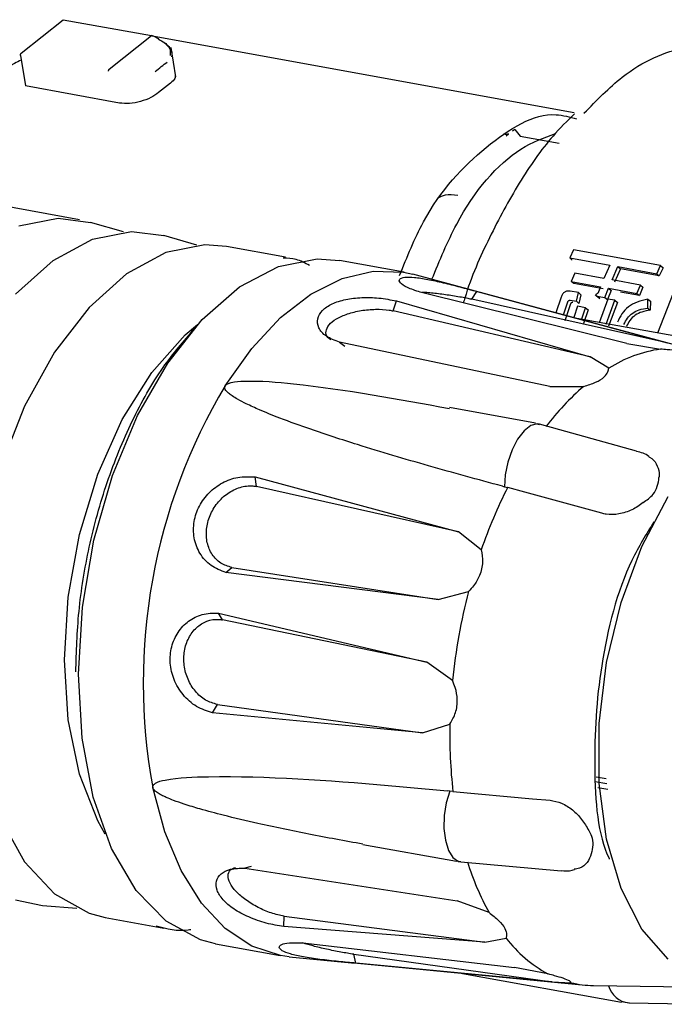
# Model space of a CAD drawing. Units: inches. Extents: x 3.7 to 38.5, y 8.8 to 16.4.
# Drawn here: x 4.7 to 5.4, y 14.2 to 15.3 of the extents above; entities that cross this region are included whole.
import ezdxf

# ---------------------------------------------------------------- set-up
doc = ezdxf.new("R2010")
doc.units = ezdxf.units.IN
doc.header["$MEASUREMENT"] = 0
doc.layers.get('0').update_dxf_attribs({"color": 5})

msp = doc.modelspace()

# ---------------------------------------------------------------- linework, layer by layer
for p, q in [((4.6724, 15.2467), (4.7186, 15.2833)), ((4.7186, 15.2833), (4.8154, 15.2658)), ((4.7691, 15.2292), (4.8154, 15.2658)), ((4.8175, 15.2651), (4.8159, 15.2659)), ((4.8232, 15.2624), (4.8175, 15.2651)), ((5.2791, 15.1812), (4.8184, 15.2647)), ((4.8421, 15.2205), (4.837, 15.2527)), ((4.6717, 15.2442), (4.677, 15.2106)), ((4.7802, 15.1919), (4.677, 15.2106)), ((4.8363, 15.2138), (4.8232, 15.2034)), ((5.2045, 15.1559), (5.207, 15.158)), ((5.2141, 15.163), (5.2115, 15.1609)), ((5.2141, 15.163), (5.2199, 15.1556)), ((5.2199, 15.1556), (5.2629, 15.1478)), ((4.7365, 15.0638), (4.5974, 15.089)), ((4.6698, 15.0571), (4.7128, 15.0656)), ((4.7128, 15.0656), (4.7483, 15.061)), ((4.7845, 15.0505), (4.7483, 15.061)), ((4.7505, 15.0425), (4.7935, 15.051)), ((4.7935, 15.051), (4.8289, 15.0464)), ((4.8651, 15.0359), (4.8289, 15.0464)), ((4.7075, 15.0192), (4.7505, 15.0425)), ((4.8741, 15.0364), (4.8311, 15.0278)), ((4.8978, 15.0346), (4.8741, 15.0364)), ((4.8311, 15.0278), (4.7881, 15.0046)), ((4.9623, 15.0229), (4.8978, 15.0346)), ((5.2784, 15.0309), (5.2743, 15.022)), ((5.3739, 15.0135), (5.2784, 15.0309)), ((4.6662, 14.9823), (4.7075, 15.0192)), ((4.9547, 15.0127), (4.9973, 15.021)), ((4.9973, 15.021), (5.0216, 15.0192)), ((5.0925, 15.0063), (5.0216, 15.0192)), ((5.2743, 15.022), (5.3183, 15.014)), ((5.2743, 15.022), (5.2771, 15.0197)), ((5.3183, 15.014), (5.3119, 14.9994)), ((5.3699, 15.0047), (5.3739, 15.0135)), ((5.3739, 15.0135), (5.3767, 15.0112)), ((4.7881, 15.0046), (4.7469, 14.9677)), ((4.9121, 14.9902), (4.9547, 15.0127)), ((5.0246, 14.9994), (5.0588, 15.0075)), ((5.0588, 15.0075), (5.0921, 15.0064)), ((5.0921, 15.0064), (5.1021, 15.0041)), ((5.171, 14.9856), (5.1021, 15.0041)), ((5.2799, 15.0052), (5.2761, 14.9961)), ((5.3119, 14.9994), (5.2799, 15.0052)), ((5.3208, 14.9978), (5.3272, 15.0124)), ((5.33, 15.0101), (5.3236, 14.9955)), ((5.3272, 15.0124), (5.3699, 15.0047)), ((5.3272, 15.0124), (5.33, 15.0101)), ((5.3726, 15.0024), (5.33, 15.0101)), ((5.3699, 15.0047), (5.3726, 15.0024)), ((5.3767, 15.0112), (5.3726, 15.0024)), ((4.9904, 14.9823), (5.0246, 14.9994)), ((5.2761, 14.9961), (5.3081, 14.9903)), ((5.2789, 14.9938), (5.2761, 14.9961)), ((5.3109, 14.988), (5.2789, 14.9938)), ((5.3519, 14.9922), (5.3208, 14.9978)), ((5.3481, 14.9831), (5.3519, 14.9922)), ((5.3519, 14.9922), (5.3547, 14.9898)), ((5.3953, 15.0021), (5.3707, 14.9396)), ((4.871, 14.9544), (4.9121, 14.9902)), ((4.9571, 14.9565), (4.9904, 14.9823)), ((5.3369, 14.9281), (5.1102, 14.9844)), ((5.1669, 14.9768), (5.1725, 14.9852)), ((5.4174, 14.9192), (5.171, 14.9856)), ((5.1726, 14.9852), (5.3811, 14.9287)), ((5.2838, 14.9839), (5.2749, 14.9855)), ((5.2816, 14.9744), (5.2838, 14.9839)), ((5.2838, 14.9839), (5.2865, 14.9815)), ((5.2865, 14.9815), (5.2843, 14.972)), ((5.3023, 14.9816), (5.3034, 14.9807)), ((5.3081, 14.9903), (5.3052, 14.9831)), ((5.313, 14.9786), (5.317, 14.9887)), ((5.3198, 14.9864), (5.3157, 14.9763)), ((5.317, 14.9887), (5.3481, 14.9831)), ((5.317, 14.9887), (5.3198, 14.9864)), ((5.3509, 14.9808), (5.33, 14.9845)), ((5.3481, 14.9831), (5.3509, 14.9808)), ((5.3547, 14.9898), (5.3509, 14.9808)), ((5.0805, 14.9639), (5.0842, 14.9748)), ((5.0842, 14.9748), (5.2967, 14.9133)), ((5.3811, 14.9287), (5.1669, 14.9768)), ((5.2648, 14.979), (5.259, 14.9619)), ((5.2676, 14.9596), (5.2724, 14.9739)), ((5.2751, 14.9716), (5.2689, 14.9528)), ((5.2749, 14.9756), (5.2816, 14.9744)), ((5.2816, 14.9744), (5.2843, 14.972)), ((5.3035, 14.9807), (5.3073, 14.9774)), ((5.3045, 14.9801), (5.313, 14.9786)), ((5.3045, 14.9801), (5.3073, 14.9778)), ((5.3163, 14.9769), (5.3067, 14.9508)), ((5.313, 14.9786), (5.3157, 14.9763)), ((5.3142, 14.9494), (5.3238, 14.9756)), ((5.3238, 14.9756), (5.3163, 14.9769)), ((5.3266, 14.9732), (5.317, 14.9471)), ((5.3238, 14.9756), (5.3266, 14.9732)), ((5.36, 14.9669), (5.36, 14.9768)), ((5.36, 14.9768), (5.3628, 14.9745)), ((5.3628, 14.9745), (5.3627, 14.9646)), ((4.7469, 14.9677), (4.709, 14.9186)), ((5.2967, 14.9133), (5.0805, 14.9639)), ((5.2828, 14.9689), (5.2787, 14.9566)), ((5.2917, 14.9673), (5.2828, 14.9689)), ((5.2874, 14.9542), (5.2917, 14.9673)), ((5.2945, 14.9649), (5.2894, 14.9499)), ((5.2917, 14.9673), (5.2945, 14.9649)), ((5.36, 14.9669), (5.3627, 14.9646)), ((4.8332, 14.9067), (4.871, 14.9544)), ((4.8524, 14.9375), (4.866, 14.949)), ((4.9254, 14.9227), (4.9571, 14.9565)), ((5.4605, 14.9233), (5.2821, 14.9557)), ((4.8158, 14.8964), (4.8524, 14.9375)), ((5.2526, 14.8811), (5.0218, 14.9294)), ((5.0218, 14.9294), (5.0275, 14.9253)), ((5.3369, 14.9281), (5.3739, 14.922)), ((4.709, 14.9186), (4.6762, 14.8592)), ((4.8962, 14.8817), (4.9254, 14.9227)), ((4.7999, 14.849), (4.8332, 14.9067)), ((5.3171, 14.9009), (5.2967, 14.9133)), ((4.7833, 14.8447), (4.8158, 14.8964)), ((5.2526, 14.8811), (5.2898, 14.8811)), ((4.6762, 14.8592), (4.6496, 14.792)), ((5.2368, 14.8407), (5.1425, 14.8578)), ((4.7564, 14.7846), (4.7833, 14.8447)), ((4.7726, 14.7833), (4.7999, 14.849)), ((5.2242, 14.8324), (5.2172, 14.8232)), ((5.2316, 14.8381), (5.2242, 14.8324)), ((5.2386, 14.84), (5.2316, 14.8381)), ((5.241, 14.839), (5.2367, 14.8401)), ((5.2412, 14.8397), (5.2386, 14.84)), ((5.3478, 14.81), (5.2412, 14.8397)), ((5.2172, 14.8232), (5.2111, 14.8115)), ((5.2111, 14.8115), (5.2064, 14.7981)), ((5.2064, 14.7981), (5.2036, 14.7842)), ((4.7364, 14.7186), (4.7564, 14.7846)), ((4.7522, 14.7124), (4.7726, 14.7833)), ((4.929, 14.7817), (5.1524, 14.7215)), ((4.9308, 14.7713), (4.929, 14.7817)), ((5.2036, 14.7842), (5.2028, 14.771)), ((5.1524, 14.7215), (4.9308, 14.7713)), ((5.2005, 14.7715), (5.2028, 14.771)), ((5.2028, 14.771), (5.2064, 14.7703)), ((5.2249, 14.7652), (5.2064, 14.7703)), ((5.3094, 14.7419), (5.2249, 14.7652)), ((5.3536, 14.7055), (5.3825, 14.7601)), ((4.724, 14.6498), (4.7364, 14.7186)), ((4.7396, 14.6388), (4.7522, 14.7124)), ((5.1773, 14.7018), (5.1524, 14.7215)), ((5.3307, 14.644), (5.3536, 14.7055)), ((4.8971, 14.6769), (4.9037, 14.6823)), ((4.9037, 14.6823), (5.1298, 14.6474)), ((5.1298, 14.6474), (4.8971, 14.6769)), ((4.7198, 14.581), (4.724, 14.6498)), ((5.1298, 14.6474), (5.1633, 14.656)), ((4.7352, 14.5654), (4.7396, 14.6388)), ((5.3148, 14.5783), (5.3307, 14.644)), ((4.8891, 14.6323), (5.1174, 14.5784)), ((4.8934, 14.625), (4.8891, 14.6323)), ((5.1174, 14.5784), (4.8934, 14.625)), ((4.724, 14.5154), (4.7198, 14.581)), ((5.1458, 14.5585), (5.1174, 14.5784)), ((5.3067, 14.5111), (5.3148, 14.5783)), ((4.7392, 14.4951), (4.7352, 14.5654)), ((4.8825, 14.523), (4.8877, 14.5321)), ((4.8877, 14.5321), (5.1127, 14.501)), ((5.1127, 14.501), (4.8824, 14.523)), ((4.7364, 14.4557), (4.724, 14.5154)), ((5.1127, 14.501), (5.1429, 14.5107)), ((5.3067, 14.4456), (5.3067, 14.5111)), ((4.7514, 14.4305), (4.7392, 14.4951)), ((4.7564, 14.4046), (4.7364, 14.4557)), ((5.3144, 14.4504), (5.3035, 14.4524)), ((5.3022, 14.4477), (5.3152, 14.4453)), ((5.3148, 14.3844), (5.3067, 14.4456)), ((4.7714, 14.3741), (4.7514, 14.4305)), ((4.8299, 14.3925), (4.8168, 14.441)), ((5.1427, 14.4371), (5.1388, 14.4244)), ((5.1427, 14.4371), (5.1403, 14.4374)), ((5.1462, 14.4365), (5.1427, 14.4371)), ((5.1462, 14.4365), (5.2335, 14.4287)), ((5.3163, 14.4388), (5.3053, 14.4408)), ((5.1388, 14.4244), (5.1366, 14.4104)), ((5.2335, 14.4287), (5.2527, 14.427)), ((5.1366, 14.4104), (5.1363, 14.3962)), ((4.6496, 14.4069), (4.6762, 14.3594)), ((4.7647, 14.3898), (4.7564, 14.4046)), ((4.8478, 14.3499), (4.8299, 14.3925)), ((5.1363, 14.3962), (5.138, 14.3831)), ((5.0474, 14.3787), (5.1502, 14.3601)), ((5.138, 14.3831), (5.1414, 14.3721)), ((5.3307, 14.3304), (5.3148, 14.3844)), ((4.7984, 14.3281), (4.7714, 14.3741)), ((5.1414, 14.3721), (5.1462, 14.3642)), ((4.6762, 14.3594), (4.709, 14.3244)), ((5.1462, 14.3642), (5.1522, 14.36)), ((5.1503, 14.3605), (5.1547, 14.3599)), ((5.1522, 14.36), (5.1547, 14.3595)), ((5.1547, 14.3595), (5.2648, 14.3498)), ((4.8701, 14.3142), (4.8478, 14.3499)), ((4.9246, 14.3544), (4.9179, 14.3525)), ((4.9179, 14.3525), (5.1509, 14.3168)), ((4.709, 14.3244), (4.7469, 14.3032)), ((4.8314, 14.2943), (4.7984, 14.3281)), ((5.3536, 14.2858), (5.3307, 14.3304)), ((4.6662, 14.3178), (4.6958, 14.3116)), ((4.6958, 14.3116), (4.7334, 14.3088)), ((4.8962, 14.2864), (4.8701, 14.3142)), ((5.1858, 14.3038), (5.1509, 14.3168)), ((4.7469, 14.3032), (4.7644, 14.2986)), ((4.7644, 14.2986), (4.8289, 14.2869)), ((4.8691, 14.2739), (4.8314, 14.2943)), ((4.9606, 14.2884), (4.9609, 14.3)), ((4.9609, 14.3), (5.1811, 14.2715)), ((4.8289, 14.2869), (4.8213, 14.2885)), ((4.9254, 14.267), (4.8962, 14.2864)), ((5.1811, 14.2715), (4.9606, 14.2884)), ((5.3825, 14.2526), (5.3536, 14.2858)), ((4.8857, 14.2696), (4.8691, 14.2739)), ((4.8857, 14.2696), (4.9567, 14.2567)), ((4.9816, 14.2705), (5.2137, 14.2437)), ((5.1811, 14.2715), (5.2045, 14.2759)), ((4.9571, 14.2566), (4.9254, 14.267)), ((5.0374, 14.2581), (5.2549, 14.228)), ((5.0398, 14.2483), (5.0374, 14.2581)), ((4.9664, 14.2554), (4.9571, 14.2566)), ((4.9664, 14.2554), (5.0348, 14.2488)), ((5.0348, 14.2488), (5.0416, 14.2482)), ((5.2549, 14.228), (5.0399, 14.2483)), ((5.0416, 14.2482), (5.2915, 14.2243)), ((5.1568, 14.2371), (5.3311, 14.2056)), ((5.2505, 14.2366), (5.2137, 14.2437)), ((5.2549, 14.228), (5.2759, 14.2269)), ((5.3004, 14.2238), (5.4331, 14.2219)), ((5.3313, 14.2064), (5.3399, 14.2048)), ((5.3391, 14.2048), (5.4399, 14.2032))]:
    msp.add_line(p, q)
for centre, radius, start, end in [((5.3953, 14.7768), 0.1467, 98.3632, 122.2087), ((5.441, 14.5561), 0.6347, 149.1362, 190.4451), ((5.4824, 14.6578), 0.2949, 130.78, 142.5824), ((5.6918, 14.5238), 0.5445, 153.0741, 160.9114), ((5.7781, 14.495), 0.6355, 165.3169, 174.2644), ((5.6855, 14.4982), 0.5428, 178.6757, 186.5291), ((5.4422, 14.4454), 0.2929, 197.0568, 208.9129), ((5.3201, 14.3647), 0.1458, 217.5323, 241.4798), ((5.3019, 14.3329), 0.1091, 256.2325, 269.2088), ((5.3423, 14.231), 0.0264, 196.3636, 263.1241)]:
    msp.add_arc(centre, radius, start, end)
for points, knots in [([(4.8154, 15.2658), (4.8155, 15.2658), (4.8157, 15.2659), (4.816, 15.2659), (4.8162, 15.2656), (4.8164, 15.2653), (4.8164, 15.265), (4.8164, 15.2649)], [0, 0, 0, 0, 0.182111, 0.409086, 0.68104, 0.834808, 1, 1, 1, 1]), ([(4.8234, 15.2615), (4.8234, 15.2617), (4.8235, 15.262), (4.8233, 15.2624), (4.823, 15.2625), (4.8228, 15.2623), (4.8226, 15.2623)], [0, 0, 0, 0, 0.241397, 0.499975, 0.758567, 1, 1, 1, 1]), ([(4.8226, 15.2623), (4.8257, 15.2605), (4.8318, 15.257), (4.8367, 15.2504), (4.836, 15.2463), (4.8357, 15.2442)], [0, 0, 0, 0, 0.342762, 0.674888, 1, 1, 1, 1]), ([(4.8234, 15.2615), (4.8253, 15.2605), (4.8289, 15.2587), (4.8341, 15.2546), (4.8383, 15.2491), (4.8377, 15.2449), (4.8374, 15.2427)], [0, 0, 0, 0, 0.185375, 0.360035, 0.676527, 1, 1, 1, 1]), ([(5.29, 15.1807), (5.3038, 15.1948), (5.3394, 15.2312), (5.3993, 15.2578), (5.4413, 15.254), (5.4607, 15.2523)], [0, 0, 0, 0, 0.253598, 0.654505, 1, 1, 1, 1]), ([(4.6725, 15.2389), (4.6701, 15.2377), (4.642, 15.2248), (4.6114, 15.1883), (4.5935, 15.1463), (4.5922, 15.1434)], [0, 0, 0, 0, 0.082342, 0.935861, 1, 1, 1, 1]), ([(4.7682, 15.2267), (4.7682, 15.2268), (4.7682, 15.2271), (4.7683, 15.2275), (4.7684, 15.228), (4.7686, 15.2284), (4.7688, 15.2288), (4.769, 15.229), (4.7691, 15.2292)], [0, 0, 0, 0, 0.157628, 0.293854, 0.50142, 0.645965, 0.777196, 1, 1, 1, 1]), ([(4.8413, 15.2222), (4.8414, 15.2211), (4.8419, 15.2185), (4.8384, 15.2155), (4.8363, 15.2138)], [0, 0, 0, 0, 0.411263, 1, 1, 1, 1]), ([(4.8232, 15.2034), (4.8205, 15.2015), (4.8152, 15.1976), (4.8035, 15.1933), (4.7911, 15.1909), (4.7838, 15.1916), (4.7802, 15.1919)], [0, 0, 0, 0, 0.250026, 0.50078, 0.750998, 1, 1, 1, 1]), ([(5.0877, 15.0028), (5.0959, 15.0232), (5.1202, 15.0835), (5.1818, 15.1478), (5.243, 15.1856), (5.2744, 15.1765), (5.2819, 15.1744)], [0, 0, 0, 0, 0.180708, 0.535154, 0.889599, 1, 1, 1, 1]), ([(5.2796, 15.1801), (5.2716, 15.1723), (5.2499, 15.1508), (5.2181, 15.105), (5.1858, 15.045), (5.1656, 14.9998), (5.1581, 14.9744), (5.1575, 14.9727)], [0, 0, 0, 0, 0.157906, 0.432073, 0.706109, 0.979715, 1, 1, 1, 1]), ([(5.1231, 14.9985), (5.1317, 15.0193), (5.1566, 15.0802), (5.2073, 15.1396), (5.246, 15.1538), (5.2587, 15.1585)], [0, 0, 0, 0, 0.2585804, 0.7570109, 1, 1, 1, 1]), ([(5.207, 15.158), (5.2063, 15.1578), (5.2048, 15.1574), (5.2028, 15.1575), (5.2016, 15.1576)], [0, 0, 0, 0, 0.438259, 1, 1, 1, 1]), ([(5.1515, 15.0903), (5.1466, 15.091), (5.1378, 15.0922), (5.1317, 15.0886), (5.129, 15.087)], [0, 0, 0, 0, 0.550143, 1, 1, 1, 1]), ([(4.9888, 15.0138), (4.984, 15.0163), (4.9748, 15.0211), (4.9647, 15.0217), (4.96, 15.0219)], [0, 0, 0, 0, 0.531197, 1, 1, 1, 1]), ([(5.1102, 14.9844), (5.1051, 14.9861), (5.0951, 14.9894), (5.0875, 14.9947), (5.0867, 14.9989), (5.0924, 15.0011), (5.1033, 15.001), (5.1182, 14.9987), (5.1356, 14.9949), (5.1547, 14.99), (5.1664, 14.9868), (5.1725, 14.9852)], [0, 0, 0, 0, 0.120099, 0.238313, 0.349747, 0.457153, 0.562203, 0.666495, 0.771685, 0.879228, 1, 1, 1, 1]), ([(5.1123, 14.9846), (5.1139, 14.9845), (5.1195, 14.9842), (5.1321, 14.9828), (5.1479, 14.9805), (5.1597, 14.9784), (5.1655, 14.9771), (5.1669, 14.9768)], [0, 0, 0, 0, 0.11198, 0.379922, 0.64822, 0.916615, 1, 1, 1, 1]), ([(5.2749, 14.9855), (5.2738, 14.9856), (5.2722, 14.9858), (5.2701, 14.9852), (5.2688, 14.9845), (5.2675, 14.9836), (5.266, 14.9818), (5.2653, 14.9801), (5.2648, 14.979)], [0, 0, 0, 0, 0.2734648, 0.3903248, 0.5005647, 0.6107211, 0.7273445, 1, 1, 1, 1]), ([(5.3052, 14.9831), (5.3048, 14.9829), (5.3042, 14.9826), (5.3035, 14.9821), (5.3032, 14.9818), (5.3031, 14.9816), (5.303, 14.9815), (5.303, 14.9813), (5.3031, 14.981), (5.3036, 14.9805), (5.3042, 14.9803), (5.3045, 14.9801)], [0, 0, 0, 0, 0.281375, 0.385824, 0.440807, 0.493075, 0.517068, 0.541042, 0.593168, 0.719532, 1, 1, 1, 1]), ([(5.0218, 14.9294), (5.0166, 14.9314), (5.0062, 14.9354), (4.998, 14.945), (4.9967, 14.9552), (5.002, 14.9646), (5.013, 14.972), (5.0282, 14.9768), (5.0461, 14.9789), (5.0659, 14.9784), (5.0778, 14.976), (5.0842, 14.9748)], [0, 0, 0, 0, 0.120099, 0.238313, 0.349747, 0.457153, 0.562203, 0.666495, 0.771685, 0.879228, 1, 1, 1, 1]), ([(5.2724, 14.9739), (5.2724, 14.974), (5.2725, 14.9743), (5.2729, 14.9747), (5.2734, 14.9752), (5.2741, 14.9755), (5.2746, 14.9756), (5.2748, 14.9756), (5.2749, 14.9756)], [0, 0, 0, 0, 0.114768, 0.233043, 0.500118, 0.765446, 0.884144, 1, 1, 1, 1]), ([(5.2776, 14.9732), (5.2775, 14.9732), (5.2773, 14.9733), (5.2768, 14.9732), (5.2762, 14.9728), (5.2756, 14.9724), (5.2753, 14.9719), (5.2752, 14.9717), (5.2751, 14.9716)], [0, 0, 0, 0, 0.115815, 0.2345, 0.499872, 0.766903, 0.885191, 1, 1, 1, 1]), ([(5.36, 14.9768), (5.3561, 14.9759), (5.3488, 14.9743), (5.3387, 14.9688), (5.3311, 14.9609), (5.3282, 14.9546), (5.3267, 14.9514)], [0, 0, 0, 0, 0.292577, 0.53711, 0.766647, 1, 1, 1, 1]), ([(5.0121, 14.9323), (5.011, 14.9331), (5.0072, 14.9357), (5.0062, 14.9415), (5.0094, 14.9486), (5.0178, 14.9553), (5.0302, 14.9609), (5.0453, 14.9646), (5.0614, 14.966), (5.0733, 14.9653), (5.0791, 14.9642), (5.0805, 14.9639)], [0, 0, 0, 0, 0.0568485, 0.1858631, 0.3147519, 0.4436022, 0.5724849, 0.7014787, 0.8306442, 0.9598562, 1, 1, 1, 1]), ([(5.3339, 14.9491), (5.335, 14.9514), (5.3373, 14.9561), (5.3433, 14.9618), (5.3512, 14.9656), (5.3568, 14.9665), (5.36, 14.9669)], [0, 0, 0, 0, 0.222091, 0.455994, 0.695346, 1, 1, 1, 1]), ([(5.3627, 14.9646), (5.3596, 14.9641), (5.354, 14.9633), (5.3461, 14.9595), (5.34, 14.9538), (5.3378, 14.949), (5.3367, 14.9467)], [0, 0, 0, 0, 0.300691, 0.543885, 0.778141, 1, 1, 1, 1]), ([(4.7323, 14.5679), (4.733, 14.5899), (4.7344, 14.6352), (4.7462, 14.706), (4.7657, 14.7771), (4.7933, 14.8441), (4.8258, 14.9019), (4.8507, 14.9307), (4.8624, 14.9442)], [0, 0, 0, 0, 0.155865, 0.321067, 0.493136, 0.668857, 0.844578, 1, 1, 1, 1]), ([(5.4012, 14.9223), (5.4007, 14.9218), (5.3997, 14.9209), (5.3924, 14.9206), (5.3829, 14.9211), (5.3765, 14.9217), (5.3739, 14.922)], [0, 0, 0, 0, 0.290429, 0.583588, 0.835266, 1, 1, 1, 1]), ([(5.2898, 14.8811), (5.2943, 14.8825), (5.3033, 14.8852), (5.3125, 14.8911), (5.3164, 14.8965), (5.3169, 14.8997), (5.3171, 14.9009)], [0, 0, 0, 0, 0.290427, 0.583588, 0.835267, 1, 1, 1, 1]), ([(4.8962, 14.8817), (4.8965, 14.8821), (4.8972, 14.883), (4.8996, 14.8843), (4.9062, 14.8863), (4.9312, 14.8878), (5.0125, 14.8808), (5.086, 14.8672), (5.1424, 14.8568)], [0, 0, 0, 0, 0.006046, 0.013585, 0.028029, 0.08164, 0.294232, 1, 1, 1, 1]), ([(5.2005, 14.7715), (5.1735, 14.7789), (5.12, 14.7934), (5.0499, 14.8143), (4.9955, 14.8319), (4.9597, 14.8448), (4.9361, 14.8542), (4.9208, 14.8612), (4.9108, 14.8663), (4.9044, 14.8702), (4.9, 14.8734), (4.8973, 14.8761), (4.8959, 14.8783), (4.8956, 14.8799), (4.8958, 14.881), (4.8961, 14.8815), (4.8962, 14.8817)], [0, 0, 0, 0, 0.250682, 0.494936, 0.658995, 0.769309, 0.8436, 0.893747, 0.927714, 0.950843, 0.966717, 0.981185, 0.989479, 0.994659, 0.998457, 1, 1, 1, 1]), ([(5.3612, 14.804), (5.3612, 14.804), (5.3576, 14.8074), (5.3526, 14.8085), (5.3478, 14.8097)], [0, 0, 0, 0, 0.0207961, 1, 1, 1, 1]), ([(5.3612, 14.8039), (5.3615, 14.8038), (5.3654, 14.802), (5.3698, 14.796), (5.3728, 14.7882), (5.3725, 14.7828), (5.3723, 14.781)], [0, 0, 0, 0, 0.030093, 0.413265, 0.8014, 1, 1, 1, 1]), ([(4.8971, 14.6769), (4.8914, 14.679), (4.8801, 14.6832), (4.8678, 14.6972), (4.8613, 14.7144), (4.8612, 14.7327), (4.8671, 14.7502), (4.8781, 14.7651), (4.893, 14.776), (4.9109, 14.7826), (4.9227, 14.782), (4.929, 14.7817)], [0, 0, 0, 0, 0.120099, 0.238313, 0.349747, 0.457153, 0.562203, 0.666495, 0.771685, 0.879228, 1, 1, 1, 1]), ([(5.3551, 14.7536), (5.359, 14.7564), (5.3658, 14.7613), (5.3711, 14.7716), (5.3719, 14.7778), (5.3723, 14.781)], [0, 0, 0, 0, 0.394564, 0.690092, 1, 1, 1, 1]), ([(4.9037, 14.6823), (4.8994, 14.6836), (4.8908, 14.6863), (4.8814, 14.6962), (4.8759, 14.7092), (4.875, 14.7243), (4.8789, 14.7396), (4.8872, 14.7535), (4.8988, 14.7644), (4.9125, 14.771), (4.9235, 14.7724), (4.9294, 14.7715), (4.9308, 14.7713)], [0, 0, 0, 0, 0.107457, 0.21498, 0.322364, 0.429642, 0.536889, 0.644163, 0.75153, 0.859039, 0.966587, 1, 1, 1, 1]), ([(5.3551, 14.7536), (5.3511, 14.7507), (5.3429, 14.745), (5.3284, 14.7405), (5.317, 14.7401), (5.311, 14.7415), (5.3094, 14.7419)], [0, 0, 0, 0, 0.297463, 0.595205, 0.886731, 1, 1, 1, 1]), ([(5.3667, 14.7325), (5.3583, 14.7189), (5.331, 14.6751), (5.3059, 14.5764), (5.2993, 14.4641), (5.305, 14.3879), (5.3178, 14.3627), (5.318, 14.3624)], [0, 0, 0, 0, 0.13505, 0.436222, 0.716258, 0.996294, 1, 1, 1, 1]), ([(5.1773, 14.7018), (5.178, 14.6973), (5.1796, 14.6882), (5.1763, 14.674), (5.1701, 14.6634), (5.1652, 14.6581), (5.1633, 14.656)], [0, 0, 0, 0, 0.29043, 0.58359, 0.835268, 1, 1, 1, 1]), ([(4.8824, 14.523), (4.8765, 14.5249), (4.8646, 14.5286), (4.8495, 14.542), (4.8394, 14.5588), (4.835, 14.5774), (4.8367, 14.5957), (4.8439, 14.6119), (4.8557, 14.6243), (4.8714, 14.6323), (4.883, 14.6323), (4.8891, 14.6323)], [0, 0, 0, 0, 0.120099, 0.238313, 0.349747, 0.457153, 0.562203, 0.666495, 0.771685, 0.879228, 1, 1, 1, 1]), ([(4.8877, 14.5321), (4.8833, 14.5334), (4.8745, 14.536), (4.8631, 14.546), (4.8548, 14.5594), (4.8506, 14.575), (4.8509, 14.591), (4.8556, 14.6055), (4.8643, 14.6171), (4.8759, 14.6243), (4.8862, 14.626), (4.892, 14.6252), (4.8934, 14.625)], [0, 0, 0, 0, 0.1074566, 0.2149799, 0.3223635, 0.4296425, 0.5368894, 0.6441632, 0.7515296, 0.8590389, 0.9665868, 1, 1, 1, 1]), ([(5.1429, 14.5107), (5.1452, 14.5147), (5.1498, 14.5227), (5.1517, 14.5371), (5.1495, 14.5493), (5.1468, 14.5559), (5.1458, 14.5585)], [0, 0, 0, 0, 0.290427, 0.583588, 0.835267, 1, 1, 1, 1]), ([(4.8168, 14.441), (4.8168, 14.4415), (4.8167, 14.4425), (4.8177, 14.4442), (4.8217, 14.4473), (4.8415, 14.452), (4.9257, 14.4549), (5.0305, 14.4477), (5.1186, 14.4394), (5.1403, 14.4374)], [0, 0, 0, 0, 0.004264, 0.009582, 0.01977, 0.057584, 0.207533, 0.804909, 1, 1, 1, 1]), ([(5.0474, 14.3789), (5.0277, 14.3824), (4.9893, 14.3894), (4.9381, 14.4001), (4.8983, 14.4094), (4.8713, 14.4166), (4.8531, 14.4221), (4.8408, 14.4264), (4.8324, 14.4297), (4.8264, 14.4326), (4.8221, 14.4351), (4.8192, 14.4374), (4.8177, 14.4391), (4.817, 14.4402), (4.8169, 14.4408), (4.8168, 14.441)], [0, 0, 0, 0, 0.2563669, 0.4979206, 0.6603416, 0.7697244, 0.8435586, 0.89357, 0.9276229, 0.9509963, 0.9722978, 0.9845089, 0.9921363, 0.9977284, 1, 1, 1, 1]), ([(5.2527, 14.427), (5.257, 14.4262), (5.2655, 14.4246), (5.2777, 14.4168), (5.2863, 14.4081), (5.2902, 14.4021), (5.2915, 14.4)], [0, 0, 0, 0, 0.283298, 0.566439, 0.853247, 1, 1, 1, 1]), ([(5.2915, 14.4), (5.2941, 14.396), (5.2988, 14.3891), (5.3002, 14.3776), (5.2988, 14.3715), (5.298, 14.3684)], [0, 0, 0, 0, 0.394564, 0.690092, 1, 1, 1, 1]), ([(5.298, 14.3684), (5.2967, 14.365), (5.2942, 14.3583), (5.2872, 14.3525), (5.2812, 14.3516), (5.2793, 14.3513)], [0, 0, 0, 0, 0.4020594, 0.804495, 1, 1, 1, 1]), ([(4.9605, 14.2884), (4.9542, 14.2895), (4.9417, 14.2916), (4.9221, 14.2985), (4.9053, 14.3074), (4.8931, 14.3178), (4.8864, 14.3285), (4.8858, 14.3386), (4.891, 14.3468), (4.9017, 14.3524), (4.9123, 14.3525), (4.9179, 14.3525)], [0, 0, 0, 0, 0.1200834, 0.2382978, 0.3497327, 0.4571386, 0.5621891, 0.6664805, 0.7716706, 0.879213, 1, 1, 1, 1]), ([(4.9609, 14.3), (4.9563, 14.3009), (4.947, 14.3028), (4.9321, 14.3093), (4.9186, 14.3175), (4.9077, 14.3269), (4.9008, 14.3363), (4.8987, 14.3446), (4.9009, 14.3507), (4.9057, 14.3526), (4.9077, 14.3533)], [0, 0, 0, 0, 0.129208, 0.258497, 0.387619, 0.516614, 0.645571, 0.77456, 0.90366, 1, 1, 1, 1]), ([(5.2649, 14.3501), (5.269, 14.3496), (5.274, 14.3492), (5.2786, 14.3508), (5.2794, 14.3511)], [0, 0, 0, 0, 0.830557, 1, 1, 1, 1]), ([(5.1858, 14.3038), (5.1896, 14.301), (5.197, 14.2953), (5.2037, 14.2866), (5.2054, 14.2802), (5.2047, 14.2771), (5.2045, 14.2759)], [0, 0, 0, 0, 0.29043, 0.583593, 0.835275, 1, 1, 1, 1]), ([(4.8205, 14.2892), (4.8321, 14.2861), (4.8446, 14.2829), (4.8575, 14.2852), (4.8584, 14.2853)], [0, 0, 0, 0, 0.925948, 1, 1, 1, 1]), ([(5.0398, 14.2483), (5.0335, 14.2489), (5.021, 14.2501), (5.0003, 14.2523), (4.9817, 14.255), (4.9672, 14.2583), (4.958, 14.262), (4.9546, 14.2659), (4.9574, 14.269), (4.9661, 14.2711), (4.9762, 14.2707), (4.9816, 14.2705)], [0, 0, 0, 0, 0.120099, 0.238313, 0.349747, 0.457153, 0.562203, 0.666495, 0.771685, 0.879228, 1, 1, 1, 1]), ([(5.0374, 14.2581), (5.0327, 14.2588), (5.0234, 14.2603), (5.0075, 14.2636), (4.9927, 14.2671), (4.985, 14.2694), (4.9814, 14.2705)], [0, 0, 0, 0, 0.257159, 0.514477, 0.771461, 1, 1, 1, 1]), ([(5.2759, 14.2269), (5.2756, 14.2275), (5.2751, 14.2287), (5.2683, 14.2315), (5.2592, 14.2343), (5.253, 14.2359), (5.2505, 14.2366)], [0, 0, 0, 0, 0.290429, 0.583591, 0.835271, 1, 1, 1, 1])]:
    msp.add_open_spline(points, degree=3, knots=knots)
for points in [[(4.6717, 15.2442), (4.6717, 15.2444), (4.6716, 15.2449), (4.6718, 15.2456), (4.672, 15.2462), (4.6723, 15.2465), (4.6724, 15.2467)], [(4.8195, 15.2265), (4.8217, 15.2283), (4.826, 15.232), (4.8304, 15.2353), (4.8326, 15.2369)]]:
    msp.add_open_spline(points, degree=3)

doc.saveas('drawing.dxf')
